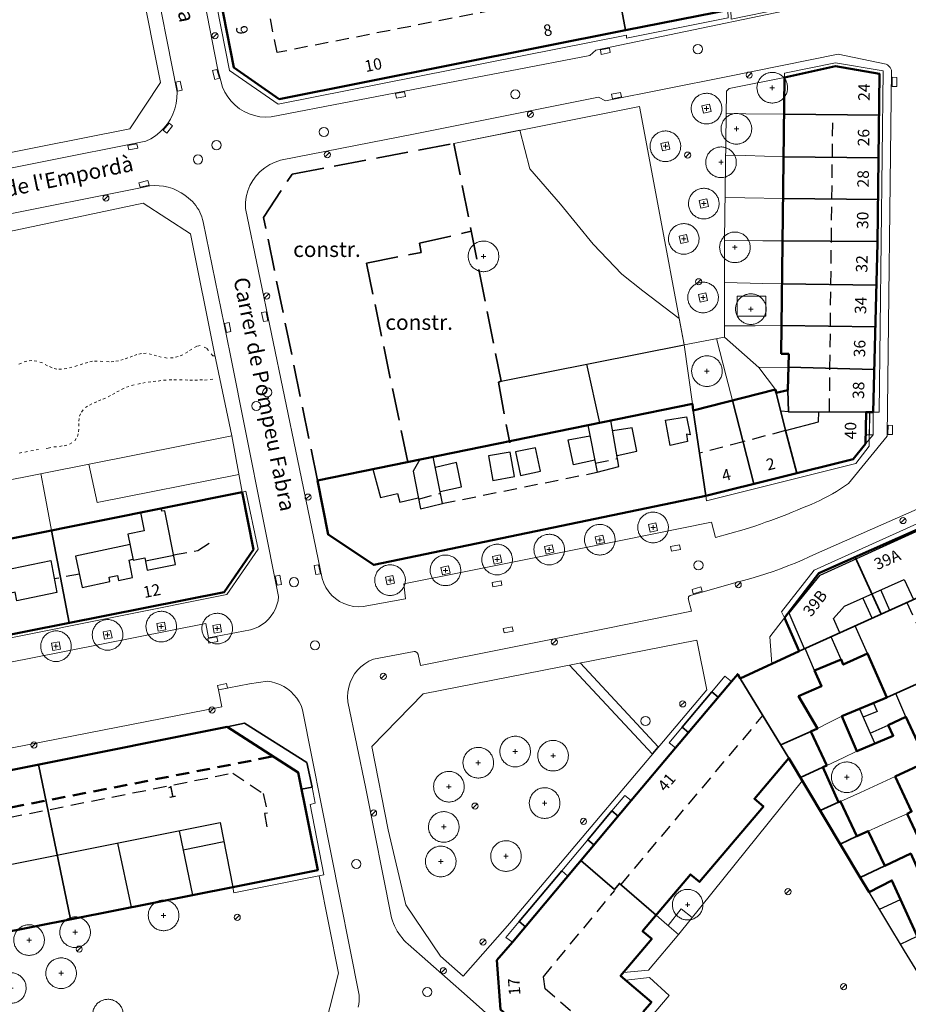
# Model space of a CAD drawing. Units: metres. Extents: x 455984 to 464650, y 4613467 to 4620279.
# Drawn here: x 457214 to 457330, y 4614864 to 4614992 of the extents above; entities that cross this region are included whole.
import ezdxf
from ezdxf.enums import TextEntityAlignment as Align

# ---------------------------------------------------------------- set-up
doc = ezdxf.new("R2010")
doc.units = ezdxf.units.M
doc.header["$MEASUREMENT"] = 0
for name, pattern in [('CT1M_LT1', [1.35, 0.35, -1]), ('CT1M_LT2', [2.75, 1.75, -1]), ('CT1M_LT3', [5.6, 4.2, -1.4])]:
    doc.linetypes.add(name, pattern=pattern)
for name, color, linetype, lineweight in [('C_LIMIT_ESPLANADA_TERRA', 8, 'Continuous', 15), ('C_VORERA', 8, 'Continuous', 15), ('H_EMBORNAL_REIXA_CLAVEGUERAM', 8, 'Continuous', 15), ('H_REIXA_DESGUAS_C', 8, 'Continuous', 15), ('P_CARENER', 8, 'Continuous', 15), ('P_COBERT', 8, 'Continuous', 15), ('P_COS_SORTINT_TRIBUNA', 8, 'Continuous', 15), ('P_EDIFICI_EN_CONSTRUCCIÓ', 8, 'Continuous', 15), ('P_ESCALES', 8, 'Continuous', 15), ('P_FAÇANA', 8, 'Continuous', 15), ('P_FAÇANA_C', 8, 'Continuous', 15), ('P_FAÇANA_COBERTA', 8, 'Continuous', 15), ('P_FILAT', 8, 'Continuous', 15), ('P_LINIA_VOLUMETRICA', 8, 'Continuous', 15), ('P_MITGERA', 8, 'Continuous', 15), ('P_MUR', 8, 'Continuous', 15), ('P_TAPIA', 8, 'Continuous', 15), ('P_VOLADIU', 8, 'Continuous', 15), ('S_FANAL', 8, 'Continuous', 15), ('S_REGISTRE_CLAVEGUERAM', 8, 'Continuous', 15), ('S_REGISTRE_CLAVEGUERAM_C', 8, 'Continuous', 15), ('T_CARRER', 8, 'Continuous', 15), ('T_EDIFICI_EN_CONSTRUCCIO', 8, 'Continuous', 15), ('T_NUMERO_POLICIA', 8, 'Continuous', 15), ('V_ARBRE_AILLAT', 8, 'Continuous', 15), ('V_ESCOCELL_QUADRAT', 8, 'Continuous', 15), ('V_JARDI', 8, 'Continuous', 15), ('V_PARTERRE_GESPA_C', 8, 'Continuous', 15)]:
    doc.layers.add(name, color=color, linetype=linetype, lineweight=lineweight)
doc.styles.add('A3$0$caràtula 02', font='FtraLt__.ttf', dxfattribs={"height": 1.3})
doc.styles.add('Style-simplex', font='simplex.shx')
doc.linetypes.add('FILAT', pattern='A,10,["",Style-simplex,S=0,R=0,X=0,Y=0],0', length=10)
doc.linetypes.add('TAPIA', pattern='A,6,["",Style-simplex,S=0,R=0,X=0,Y=0],0', length=6)

# ---------------------------------------------------------------- blocks, each defined once
blk = doc.blocks.new('REGCLC')
at = {"layer": 'S_REGISTRE_CLAVEGUERAM', "linetype": 'Continuous', "lineweight": 15}
blk.add_circle((0, 0), 0.6, dxfattribs=at)
blk = doc.blocks.new('FANAL')
at = {"layer": 'S_FANAL', "linetype": 'Continuous', "lineweight": 15}
blk.add_line((0.28, 0.28), (-0.28, -0.28), dxfattribs=at)
blk.add_circle((0, 0), 0.4, dxfattribs=at)
blk = doc.blocks.new('EMBORN')
at = {"layer": 'H_EMBORNAL_REIXA_CLAVEGUERAM', "linetype": 'Continuous', "lineweight": 15, "flags": 128}
blk.add_lwpolyline([(0, 0), (1.2, 0), (1.2, 0.6), (0, 0.6), (0, 0)], close=True, dxfattribs=at)
blk = doc.blocks.new('ESCOSE')
at = {"layer": 'V_ESCOCELL_QUADRAT', "linetype": 'Continuous', "lineweight": 15, "flags": 128}
blk.add_lwpolyline([(-0.5, -0.5), (0.5, -0.5), (0.5, 0.5), (-0.5, 0.5), (-0.5, -0.5)], close=True, dxfattribs=at)
blk = doc.blocks.new('REGCLC_1')
at = {"layer": 'S_REGISTRE_CLAVEGUERAM_C', "linetype": 'Continuous', "lineweight": 15}
blk.add_circle((0, 0), 0.6, dxfattribs=at)
blk = doc.blocks.new('ARBRE2')
at = {"layer": 'V_ARBRE_AILLAT', "linetype": 'Continuous', "lineweight": 15}
for p, q in [((0, 0), (-0.3, 0)), ((0, 0), (0, 0.3)), ((0, -0.3), (0, 0)), ((0, 0), (0.3, 0))]:
    blk.add_line(p, q, dxfattribs=at)
at = {"layer": 'V_ARBRE_AILLAT', "linetype": 'Continuous', "lineweight": 15, "flags": 128}
blk.add_lwpolyline([(2, 0), (2, 0.13), (1.98, 0.25), (1.96, 0.38), (1.94, 0.5), (1.9, 0.62), (1.86, 0.74), (1.81, 0.86), (1.75, 0.97), (1.68, 1.08), (1.61, 1.18), (1.54, 1.28), (1.45, 1.38), (1.36, 1.46), (1.27, 1.55), (1.17, 1.62), (1.06, 1.7), (0.95, 1.76), (0.84, 1.82), (0.72, 1.86), (0.6, 1.91), (0.48, 1.94), (0.36, 1.97), (0.23, 1.99), (0.11, 2), (-0.02, 2), (-0.15, 1.99), (-0.27, 1.98), (-0.4, 1.96), (-0.52, 1.93), (-0.64, 1.89), (-0.76, 1.85), (-0.88, 1.8), (-0.99, 1.74), (-1.09, 1.67), (-1.2, 1.6), (-1.3, 1.52), (-1.39, 1.44), (-1.48, 1.35), (-1.56, 1.25), (-1.64, 1.15), (-1.71, 1.04), (-1.77, 0.93), (-1.82, 0.82), (-1.87, 0.7), (-1.91, 0.58), (-1.95, 0.46), (-1.97, 0.34), (-1.99, 0.21), (-2, 0.08), (-2, -0.04), (-1.99, -0.17), (-1.98, -0.29), (-1.95, -0.42), (-1.92, -0.54), (-1.89, -0.66), (-1.84, -0.78), (-1.79, -0.89), (-1.73, -1.01), (-1.66, -1.11), (-1.59, -1.22), (-1.51, -1.31), (-1.42, -1.41), (-1.33, -1.49), (-1.23, -1.57), (-1.13, -1.65), (-1.02, -1.72), (-0.91, -1.78), (-0.8, -1.83), (-0.68, -1.88), (-0.56, -1.92), (-0.44, -1.95), (-0.32, -1.98), (-0.19, -1.99), (-0.06, -2), (0.06, -2), (0.19, -1.99), (0.31, -1.98), (0.44, -1.95), (0.56, -1.92), (0.68, -1.88), (0.8, -1.83), (0.91, -1.78), (1.02, -1.72), (1.13, -1.65), (1.23, -1.58), (1.33, -1.49), (1.42, -1.41), (1.51, -1.32), (1.59, -1.22), (1.66, -1.11), (1.73, -1.01), (1.79, -0.9), (1.84, -0.78), (1.89, -0.66), (1.93, -0.54), (1.96, -0.42), (1.98, -0.3), (1.99, -0.17), (2, -0.04), (2, 0)], dxfattribs=at)

msp = doc.modelspace()

# ---------------------------------------------------------------- linework, layer by layer
at = {"layer": 'C_LIMIT_ESPLANADA_TERRA', "linetype": 'CT1M_LT1', "lineweight": 15}
for points in [[(457239.52, 4614948.53), (457239.27, 4614948.54), (457238.69, 4614949.23), (457238.43, 4614949.55), (457237.6, 4614949.88), (457237.16, 4614949.79), (457236.5, 4614949.41), (457235.99, 4614949.06), (457235.32, 4614948.67), (457234.72, 4614948.43), (457234.08, 4614948.26), (457233.28, 4614948.24), (457232.52, 4614948.35), (457231.91, 4614948.52), (457231.26, 4614948.72), (457230.55, 4614948.86), (457229.92, 4614948.83), (457229.33, 4614948.7), (457228.76, 4614948.5), (457228.15, 4614948.26), (457227.56, 4614948.05), (457226.94, 4614947.88), (457226.31, 4614947.78), (457225.69, 4614947.75), (457224.9, 4614947.79), (457224.16, 4614947.84), (457223.53, 4614947.82), (457222.93, 4614947.66), (457222.25, 4614947.47), (457221.56, 4614947.25), (457220.85, 4614947.03), (457220.16, 4614946.89), (457219.47, 4614946.8), (457218.85, 4614946.8), (457218.24, 4614946.96), (457217.67, 4614947.24), (457217, 4614947.61), (457216.25, 4614947.83), (457215.6, 4614947.91), (457214.94, 4614947.85), (457214.24, 4614947.58), (457213.53, 4614947.28)], [(457230.8, 4614945.09), (457231.47, 4614945.16), (457232.11, 4614945.24), (457232.8, 4614945.33), (457233.57, 4614945.4), (457234.17, 4614945.38), (457234.92, 4614945.38), (457235.64, 4614945.38), (457236.27, 4614945.34), (457236.9, 4614945.35), (457237.54, 4614945.38), (457238.16, 4614945.37), (457238.91, 4614945.43), (457240.15, 4614945.57)], [(457213.94, 4614935.82), (457214.68, 4614935.96), (457215.49, 4614936.13), (457216.15, 4614936.23), (457217.74, 4614936.47), (457218.48, 4614936.63), (457219.22, 4614936.7), (457219.83, 4614936.79), (457220.54, 4614936.98), (457221.22, 4614937.42), (457221.59, 4614937.98), (457221.72, 4614938.61), (457221.74, 4614939.32), (457221.73, 4614940), (457221.84, 4614940.63), (457222.09, 4614941.19), (457222.6, 4614941.77), (457223.12, 4614942.1), (457223.76, 4614942.4), (457224.31, 4614942.64), (457224.89, 4614942.88), (457225.57, 4614943.17), (457226.15, 4614943.49), (457226.69, 4614943.81), (457227.33, 4614944.15), (457227.97, 4614944.42), (457228.62, 4614944.65), (457229.44, 4614944.84), (457230.09, 4614944.97), (457230.8, 4614945.09)]]:
    msp.add_lwpolyline(points, dxfattribs=at)
at = {"layer": 'C_VORERA', "linetype": 'Continuous', "lineweight": 15, "flags": 128}
for points in [[(457229.29, 4615000), (457229.8, 4614997.39), (457232.44, 4614984.23), (457228.39, 4614978.19), (457216.55, 4614975.83), (457193.03, 4614971.13), (457167.22, 4614966.03), (457161.21, 4614969.67), (457160.75, 4614971.33), (457157.91, 4614981.72), (457153.13, 4614998.07), (457152.78, 4614999.5), (457152.66, 4615000)], [(457231.26, 4615000), (457234.58, 4614982.95), (457234.57, 4614982.21), (457234.47, 4614981.49), (457234.3, 4614980.78), (457234.05, 4614980.09), (457233.72, 4614979.43), (457233.33, 4614978.82), (457232.87, 4614978.25), (457232.35, 4614977.73), (457231.77, 4614977.28), (457231.15, 4614976.89), (457230.49, 4614976.57), (457216.94, 4614973.87), (457193.42, 4614969.17)], [(457327.35, 4615000), (457324.47, 4614995.82), (457289.31, 4614988.46), (457288.52, 4614987.76), (457246.87, 4614979.74), (457246.14, 4614979.71), (457245.42, 4614979.76), (457244.7, 4614979.9), (457244.01, 4614980.13), (457243.35, 4614980.43), (457242.74, 4614980.81), (457242.17, 4614981.26), (457241.65, 4614981.78), (457241.21, 4614982.35), (457240.83, 4614982.97), (457240.53, 4614983.64), (457239.85, 4614986.12), (457237.18, 4615000)], [(457258.9, 4614915.77), (457258.26, 4614915.75), (457257.62, 4614915.8), (457257, 4614915.94), (457256.39, 4614916.16), (457255.82, 4614916.45), (457255.29, 4614916.81), (457254.82, 4614917.24), (457254.4, 4614917.72), (457254.04, 4614918.26), (457253.76, 4614918.83), (457253.55, 4614919.44), (457250.32, 4614935.04), (457243.52, 4614967.78), (457243.52, 4614968.55), (457243.62, 4614969.31), (457243.81, 4614970.06), (457244.1, 4614970.77), (457244.47, 4614971.44), (457244.92, 4614972.06), (457245.45, 4614972.62), (457246.04, 4614973.1), (457246.69, 4614973.51), (457247.39, 4614973.84), (457248.12, 4614974.07), (457265.69, 4614977.54), (457289.64, 4614982.32), (457290.57, 4614981.82), (457306.35, 4614984.96), (457320.97, 4614987.94), (457327.27, 4614986.64), (457327.35, 4614986.58), (457327.43, 4614986.53), (457327.5, 4614986.47), (457327.57, 4614986.4), (457327.64, 4614986.33), (457327.7, 4614986.26), (457327.76, 4614986.19), (457327.82, 4614986.11), (457327.87, 4614986.03), (457327.92, 4614985.94), (457327.96, 4614985.86), (457327.38, 4614938.04), (457322.31, 4614931.84), (457321.8, 4614931.49), (457321.28, 4614931.15), (457320.76, 4614930.82), (457320.22, 4614930.51), (457319.68, 4614930.21), (457319.14, 4614929.92), (457318.59, 4614929.64), (457318.03, 4614929.37), (457317.46, 4614929.12), (457316.9, 4614928.88), (457316.32, 4614928.66), (457315.64, 4614928.37), (457314.95, 4614928.1), (457314.27, 4614927.82), (457313.58, 4614927.56), (457312.89, 4614927.3), (457312.2, 4614927.04), (457311.5, 4614926.79), (457310.81, 4614926.54), (457310.11, 4614926.3), (457309.41, 4614926.07)], [(457270.76, 4614976.28), (457295.01, 4614981.11), (457297.16, 4614969.74), (457300.87, 4614949.97)], [(457210.98, 4614966.71), (457229.82, 4614970.46), (457230.41, 4614970.61), (457231.01, 4614970.72), (457231.62, 4614970.76), (457232.23, 4614970.75), (457232.83, 4614970.68), (457233.43, 4614970.55), (457234.01, 4614970.37), (457234.57, 4614970.13), (457235.11, 4614969.84), (457235.61, 4614969.5), (457236.09, 4614969.12), (457236.35, 4614968.9), (457236.59, 4614968.67), (457236.82, 4614968.42), (457237.03, 4614968.16), (457237.23, 4614967.88), (457237.41, 4614967.6), (457237.56, 4614967.3), (457237.7, 4614966.99), (457237.82, 4614966.67), (457237.92, 4614966.35), (457238, 4614966.02), (457241.51, 4614948.77), (457247.86, 4614917.08), (457247.78, 4614916.54), (457247.64, 4614916.01), (457247.45, 4614915.49), (457247.2, 4614915), (457246.89, 4614914.55), (457246.54, 4614914.13), (457246.14, 4614913.75), (457245.7, 4614913.42), (457245.22, 4614913.15)], [(457301.44, 4614917.04), (457301.48, 4614917.09), (457301.52, 4614917.14), (457301.58, 4614917.18), (457301.64, 4614917.21), (457301.7, 4614917.24), (457307.62, 4614918.92), (457308.6, 4614919.17), (457309.58, 4614919.45), (457310.56, 4614919.74), (457311.53, 4614920.05), (457312.49, 4614920.37), (457313.45, 4614920.72), (457314.4, 4614921.08), (457315.34, 4614921.46), (457316.28, 4614921.85), (457317.21, 4614922.27), (457318.13, 4614922.7), (457331.32, 4614928.51), (457332.88, 4614927.27), (457352.74, 4614883.79), (457361.44, 4614864.64), (457367.15, 4614851.64)], [(457309.41, 4614926.07), (457308.71, 4614925.84), (457304.93, 4614924.82), (457304.44, 4614926.81), (457292.57, 4614924.41), (457272.77, 4614920.46), (457264.24, 4614918.73), (457264.45, 4614916.77), (457258.9, 4614915.77)], [(457298.09, 4614842.06), (457272.49, 4614864.88), (457264.77, 4614871.68), (457264.5, 4614871.93), (457264.24, 4614872.2), (457264, 4614872.49), (457263.77, 4614872.78), (457263.56, 4614873.09), (457263.36, 4614873.4), (457263.17, 4614873.73), (457263, 4614874.06), (457262.85, 4614874.4), (457262.72, 4614874.75), (457262.6, 4614875.11), (457259.25, 4614892.01), (457256.92, 4614903.34), (457256.87, 4614903.97), (457256.9, 4614904.61), (457257.01, 4614905.23), (457257.19, 4614905.84), (457257.45, 4614906.42), (457257.77, 4614906.97), (457258.16, 4614907.47), (457258.61, 4614907.92), (457259.12, 4614908.31), (457259.66, 4614908.64), (457260.24, 4614908.89), (457265.59, 4614909.91), (457265.65, 4614909.9), (457265.7, 4614909.89), (457265.76, 4614909.87), (457265.82, 4614909.84), (457265.87, 4614909.81), (457265.92, 4614909.77), (457265.96, 4614909.73), (457266, 4614909.69), (457266.04, 4614909.64), (457266.07, 4614909.58), (457266.09, 4614909.53), (457266.39, 4614908.09), (457290.65, 4614912.92), (457301.82, 4614915.16), (457301.44, 4614916.64), (457301.42, 4614916.7), (457301.4, 4614916.77), (457301.39, 4614916.84), (457301.4, 4614916.91), (457301.41, 4614916.97), (457301.44, 4614917.04)], [(457245.22, 4614913.15), (457244.72, 4614912.92), (457244.2, 4614912.76), (457238.7, 4614911.71), (457238.34, 4614913.57), (457215.47, 4614909.03), (457190.79, 4614904.21)], [(457271.97, 4614867.48), (457269.01, 4614870.1), (457264.49, 4614876.82), (457262.15, 4614886.6), (457260.02, 4614897.49), (457266.75, 4614904.39), (457302.5, 4614911.4), (457303.8, 4614904.89), (457278.06, 4614874.42), (457271.97, 4614867.48)], [(457240.42, 4614902.69), (457240, 4614904.88), (457244.05, 4614905.69)], [(457244.05, 4614905.69), (457246.38, 4614906.02), (457246.94, 4614905.94), (457247.5, 4614905.79), (457248.03, 4614905.59), (457248.54, 4614905.34), (457249.02, 4614905.03), (457249.46, 4614904.67), (457249.86, 4614904.27), (457250.22, 4614903.82), (457250.53, 4614903.35), (457250.79, 4614902.84), (457250.99, 4614902.31), (457258.4, 4614865), (457258.39, 4614864.61), (457258.36, 4614864.22), (457258.32, 4614863.84), (457258.24, 4614863.46)], [(457179.26, 4614889.04), (457179.35, 4614889.65), (457179.51, 4614890.25), (457179.74, 4614890.82), (457180.04, 4614891.36), (457180.4, 4614891.86), (457180.82, 4614892.32), (457181.29, 4614892.71), (457181.81, 4614893.05), (457182.36, 4614893.33), (457182.94, 4614893.54), (457193.02, 4614895.46), (457193.39, 4614893.5), (457240.42, 4614902.69)], [(457253.16, 4614880.6), (457255.7, 4614867.9), (457253.43, 4614858.93), (457247.84, 4614851.69), (457234.73, 4614835.18), (457214.14, 4614809.04), (457204.99, 4614810.8), (457198.86, 4614830.59), (457187.52, 4614866.27), (457187.31, 4614866.87), (457187.13, 4614867.43), (457186.98, 4614867.92), (457188.48, 4614868.32)]]:
    msp.add_lwpolyline(points, dxfattribs=at)
at = {"layer": 'H_REIXA_DESGUAS_C', "linetype": 'Continuous', "lineweight": 15, "flags": 128}
msp.add_lwpolyline([(457296.7, 4614896.59), (457297.39, 4614897.37)], dxfattribs=at)
at = {"layer": 'P_CARENER', "linetype": 'CT1M_LT2', "lineweight": 25}
for points in [[(457292.11, 4614996.87), (457247.65, 4614988.13), (457245.29, 4615000)], [(457320.22, 4614974.46), (457320.28, 4614980.03)], [(457320.16, 4614969.02), (457320.22, 4614974.46)], [(457320.1, 4614963.49), (457320.16, 4614969.02)], [(457320.03, 4614957.84), (457320.1, 4614963.49)], [(457319.97, 4614952.39), (457320.03, 4614957.84)], [(457319.91, 4614946.9), (457319.97, 4614952.39)], [(457319.85, 4614941.2), (457319.91, 4614946.9)], [(457314.1, 4614938.76), (457308.57, 4614937.31)], [(457308.57, 4614937.31), (457302.86, 4614935.81)], [(457289.24, 4614934.5), (457292.15, 4614935.1)], [(457269.2, 4614929.23), (457289.48, 4614933.32)], [(457266.14, 4614929.82), (457269.02, 4614930.58)], [(457234.12, 4614922.52), (457237.3, 4614923.11), (457239.44, 4614924.5)], [(457221.82, 4614920.01), (457218.54, 4614919.4)], [(457329.97, 4614916.3), (457334.24, 4614907.02), (457336.2, 4614902.24)], [(457292.58, 4614879.45), (457311.15, 4614901.53)], [(457325.15, 4614899.23), (457325.78, 4614897.88)], [(457192.54, 4614876.05), (457192.12, 4614877.65), (457191.74, 4614877.62), (457191.05, 4614880.13), (457193.71, 4614884.47), (457241.86, 4614894.03), (457245.85, 4614891.34), (457246.41, 4614888.78), (457245.99, 4614888.74), (457246.53, 4614886.06)], [(457312.32, 4614839.75), (457292.24, 4614857.55), (457282.71, 4614865.83), (457282.46, 4614867.43), (457291.8, 4614878.7)]]:
    msp.add_lwpolyline(points, dxfattribs=at)
at = {"layer": 'P_COBERT', "linetype": 'Continuous', "lineweight": 15, "flags": 128}
msp.add_lwpolyline([(457298.75, 4614874.13), (457300.48, 4614876.29), (457301.88, 4614875.15)], dxfattribs=at)
at = {"layer": 'P_COS_SORTINT_TRIBUNA', "linetype": 'Continuous', "lineweight": 35, "flags": 128}
for points in [[(457300.6, 4614900.03), (457304.49, 4614904.66)], [(457304.49, 4614904.66), (457305.31, 4614903.96)], [(457241.11, 4614900.08), (457243.38, 4614900.53), (457251.56, 4614895.4), (457252.22, 4614892.2)], [(457300.6, 4614900.03), (457301.42, 4614899.35)], [(457252.22, 4614892.2), (457250.86, 4614891.92)], [(457288.26, 4614885.32), (457291.41, 4614889.08)], [(457291.41, 4614889.08), (457292.22, 4614888.4)], [(457288.26, 4614885.32), (457289.07, 4614884.64)], [(457279.29, 4614874.62), (457284.86, 4614881.26)], [(457284.86, 4614881.26), (457285.67, 4614880.58)], [(457279.29, 4614874.62), (457280.1, 4614873.94)]]:
    msp.add_lwpolyline(points, dxfattribs=at)
at = {"layer": 'P_EDIFICI_EN_CONSTRUCCIÓ', "linetype": 'CT1M_LT3', "lineweight": 35}
for points in [[(457252.94, 4614932.24), (457245.89, 4614966.61), (457249.63, 4614972.26), (457270.76, 4614976.28), (457276.92, 4614945.22), (457276.57, 4614945.08)], [(457264.73, 4614934.65), (457259.33, 4614960.65), (457266.5, 4614962.03), (457266.28, 4614963.24), (457273.04, 4614964.79)], [(457276.57, 4614945.08), (457278.05, 4614937.18)]]:
    msp.add_lwpolyline(points, dxfattribs=at)
at = {"layer": 'P_ESCALES', "linetype": 'Continuous', "lineweight": 15, "flags": 128}
for points in [[(457325.09, 4614938.23), (457325.12, 4614941.18)], [(457325.54, 4614938.23), (457325.57, 4614941.18)]]:
    msp.add_lwpolyline(points, dxfattribs=at)
at = {"layer": 'P_FAÇANA', "linetype": 'Continuous', "lineweight": 50, "flags": 128}
for points in [[(457239.29, 4615000), (457241.99, 4614986.17), (457247.93, 4614982.06), (457293.18, 4614991.05), (457319.17, 4614996.19), (457323.54, 4614997.03), (457325.54, 4615000)], [(457313.97, 4614984.88), (457320.63, 4614986.35), (457326.39, 4614985.36), (457326.14, 4614963.24), (457325.57, 4614941.18)], [(457313.54, 4614948.78), (457313.97, 4614984.88)], [(457314.54, 4614948.78), (457313.54, 4614948.78)], [(457314.42, 4614944.03), (457314.54, 4614948.78)], [(457302.04, 4614941.39), (457312.81, 4614944.14)], [(457312.81, 4614944.14), (457312.89, 4614943.7)], [(457312.89, 4614943.7), (457314.42, 4614944.03)], [(457303.67, 4614930.23), (457260.28, 4614921.21), (457254.34, 4614925.19), (457252.94, 4614932.24), (457301.93, 4614942.24), (457302.04, 4614941.39)], [(457303.67, 4614930.23), (457322.92, 4614935.03), (457324.57, 4614937.05), (457324.62, 4614941.19), (457325.08, 4614941.18)], [(457325.57, 4614941.18), (457325.08, 4614941.18)], [(457243.09, 4614930.74), (457244.58, 4614923.24), (457240.74, 4614917.67), (457184.04, 4614906.43), (457177.83, 4614910.28), (457175.84, 4614917.21)], [(457175.84, 4614917.21), (457243.09, 4614930.74)], [(457354.09, 4614877.73), (457346, 4614896.01), (457339.83, 4614909.53), (457332.2, 4614926.22), (457318.47, 4614920.15), (457313.95, 4614914.3)], [(457307.04, 4614906.01), (457307.86, 4614906.95), (457308.18, 4614906.38), (457315.88, 4614909.94), (457313.95, 4614914.3)], [(457332.07, 4614884.27), (457330, 4614888.72), (457330.58, 4614888.99), (457328.44, 4614893.59), (457332.56, 4614895.5), (457329.83, 4614901.37), (457327.52, 4614900.3), (457328.18, 4614898.9), (457323.43, 4614896.89), (457321.48, 4614901.47), (457327.35, 4614903.92), (457324.83, 4614909.65), (457321.64, 4614908.21), (457321.38, 4614908.86), (457317.89, 4614907.43), (457318.81, 4614905.39), (457315.8, 4614904.06), (457318.29, 4614899.86), (457317.39, 4614899.48), (457319.49, 4614895.02), (457318.96, 4614894.8), (457321.01, 4614890.24), (457321.3, 4614890.33), (457323.44, 4614885.78), (457324.88, 4614886.45), (457327.08, 4614881.91)], [(457299.71, 4614897.32), (457307.04, 4614906.01)], [(457191.75, 4614890.18), (457241.11, 4614900.08)], [(457293.93, 4614890.43), (457299.71, 4614897.32)], [(457323.84, 4614880.41), (457314.54, 4614895.99), (457310.04, 4614890.67), (457311.21, 4614889.65), (457302.88, 4614879.81), (457301.7, 4614880.8), (457295.41, 4614873.37), (457296.61, 4614872.36), (457292.54, 4614867.55), (457296.58, 4614864.12), (457295.5, 4614862.84), (457300.21, 4614858.86), (457301.12, 4614859.94), (457313.59, 4614849.05), (457312.5, 4614847.9), (457316.46, 4614844.45), (457317.36, 4614845.67), (457321.06, 4614842.5), (457327.42, 4614845.52), (457328.03, 4614844.14), (457331.64, 4614845.77)], [(457278.42, 4614871.94), (457293.93, 4614890.43)], [(457334.69, 4614880.52), (457332.37, 4614879.35), (457330.47, 4614883.52), (457327.08, 4614881.91)], [(457323.84, 4614880.41), (457325.05, 4614878.48), (457328, 4614880.01), (457331.37, 4614872.62), (457334.86, 4614874.2), (457333.51, 4614877.07), (457335.81, 4614878.13)], [(457241.85, 4614879.14), (457200.3, 4614870.89)], [(457279.08, 4614861.2), (457276.85, 4614863.16), (457276.38, 4614869.58), (457278.42, 4614871.94)]]:
    msp.add_lwpolyline(points, dxfattribs=at)
at = {"layer": 'P_FAÇANA_C', "linetype": 'Continuous', "lineweight": 50, "flags": 128}
msp.add_lwpolyline([(457241.11, 4614900.08), (457250.43, 4614894.11), (457252.96, 4614881.36), (457241.85, 4614879.14)], dxfattribs=at)
at = {"layer": 'P_FAÇANA_COBERTA', "linetype": 'CT1M_LT2', "lineweight": 50}
msp.add_lwpolyline([(457188.56, 4614884.81), (457247.15, 4614896.21)], dxfattribs=at)
at = {"layer": 'P_FILAT', "linetype": 'FILAT', "lineweight": 15}
for points in [[(457300.87, 4614949.97), (457300.22, 4614953.42), (457295.46, 4614957.03), (457292.71, 4614959.19), (457288.97, 4614963.11), (457284.71, 4614968.35), (457280.68, 4614972.97), (457279.4, 4614978), (457270.76, 4614976.28)], [(457173.91, 4614924.64), (457170.86, 4614935.92), (457167.1, 4614949.17), (457170.86, 4614956.29), (457190.35, 4614960.26), (457213.51, 4614964.94), (457230.17, 4614968.48), (457236.34, 4614964.45), (457239.46, 4614948.82), (457241.73, 4614938.1)]]:
    msp.add_lwpolyline(points, dxfattribs=at)
at = {"layer": 'P_LINIA_VOLUMETRICA', "linetype": 'Continuous', "lineweight": 25, "flags": 128}
for points in [[(457288.25, 4614939.45), (457289.48, 4614933.32), (457292.33, 4614934.08), (457291.29, 4614940.07)], [(457299.04, 4614936.83), (457298.41, 4614940.12), (457301.14, 4614940.57), (457301.65, 4614938.22), (457301.14, 4614938.29), (457301.27, 4614937.36), (457299.04, 4614936.83)], [(457314.47, 4614941.22), (457313.48, 4614941.31)], [(457314.1, 4614938.76), (457318.43, 4614939.9), (457318.44, 4614941.21)], [(457292.08, 4614935.52), (457294.66, 4614936.06), (457294.06, 4614939.14), (457291.52, 4614938.72)], [(457289.17, 4614934.89), (457286.4, 4614934.31), (457285.69, 4614937.54), (457288.52, 4614938.1)], [(457279.48, 4614932.89), (457282.09, 4614933.45), (457281.44, 4614936.52), (457278.82, 4614935.97), (457279.48, 4614932.89)], [(457266.3, 4614934.97), (457265.46, 4614933.45), (457266.38, 4614928.56), (457269.28, 4614929.25), (457268.06, 4614935.33)], [(457278.68, 4614932.75), (457278.1, 4614935.96), (457275.29, 4614935.45), (457275.87, 4614932.24), (457278.68, 4614932.75)], [(457260.18, 4614933.72), (457261.19, 4614930.02), (457263.41, 4614930.55), (457263.7, 4614929.4), (457266.11, 4614929.99)], [(457268.97, 4614930.81), (457271.75, 4614931.43), (457271.09, 4614934.59), (457268.34, 4614933.93)], [(457229.81, 4614928.07), (457230.28, 4614925.66), (457228.17, 4614925.25), (457228.84, 4614921.85), (457230.35, 4614922.14), (457230.66, 4614920.54), (457234.37, 4614921.27), (457232.99, 4614928.3), (457232.61, 4614928.22), (457232.51, 4614928.61)], [(457316.56, 4614910.25), (457314.58, 4614914.92), (457318.64, 4614919.89), (457332.15, 4614926), (457335.46, 4614918.77)], [(457228.44, 4614923.88), (457221.32, 4614922.34), (457222.2, 4614918.28), (457225.81, 4614919.06), (457225.69, 4614919.61), (457226.8, 4614919.85), (457226.94, 4614919.19), (457228.74, 4614919.58), (457228.32, 4614921.86), (457228.82, 4614921.96)], [(457234.14, 4614922.43), (457230.44, 4614921.69)], [(457209.21, 4614919.98), (457218.08, 4614921.81), (457218.88, 4614917.61), (457213.64, 4614916.52), (457213.42, 4614917.66), (457210.58, 4614917.02), (457210.32, 4614918.69), (457209.55, 4614918.48)], [(457321.18, 4614912.33), (457320.38, 4614914.2), (457321.79, 4614915.84), (457329.61, 4614919.3), (457330.82, 4614916.68)], [(457327.72, 4614915.28), (457326.56, 4614917.95)], [(457325.42, 4614914.25), (457324.2, 4614916.91)], [(457324.83, 4614909.65), (457323.2, 4614913.24)], [(457321.38, 4614908.86), (457320.08, 4614911.84)], [(457317.89, 4614907.43), (457316.65, 4614910.29)], [(457329.83, 4614901.37), (457328.52, 4614904.44)], [(457325.59, 4614903.18), (457326.08, 4614902.05), (457324.26, 4614901.32)], [(457323.78, 4614902.43), (457325.15, 4614899.23), (457327.52, 4614900.3)], [(457200.3, 4614870.89), (457198.12, 4614879.17), (457240.22, 4614887.56), (457241.85, 4614879.14)], [(457234.87, 4614886.49), (457236.62, 4614878.1)], [(457226.79, 4614884.88), (457228.58, 4614876.51)], [(457235.39, 4614884.02), (457240.7, 4614885.09)]]:
    msp.add_lwpolyline(points, dxfattribs=at)
at = {"layer": 'P_MITGERA', "linetype": 'Continuous', "lineweight": 35, "flags": 128}
for points in [[(457291.53, 4615000), (457293.18, 4614991.05)], [(457313.91, 4614980.11), (457326.33, 4614979.96)], [(457313.85, 4614974.54), (457326.27, 4614974.39)], [(457313.78, 4614969.1), (457326.2, 4614968.95)], [(457326.14, 4614963.45), (457313.72, 4614963.54)], [(457313.65, 4614957.92), (457326, 4614957.77)], [(457313.58, 4614952.47), (457325.86, 4614952.32)], [(457314.5, 4614947.04), (457325.71, 4614946.74)], [(457325.08, 4614941.18), (457314.47, 4614941.22), (457314.42, 4614944.03)], [(457307.19, 4614942.7), (457309.97, 4614931.8)], [(457312.89, 4614943.7), (457314.1, 4614938.76)], [(457303.67, 4614930.23), (457302.04, 4614941.39)], [(457314.1, 4614938.76), (457315.56, 4614933.2)], [(457218.17, 4614925.73), (457220.48, 4614913.65)], [(457326.6, 4614914.78), (457323.19, 4614922.24)], [(457315.88, 4614909.94), (457335.58, 4614918.83)], [(457339.83, 4614909.53), (457327.35, 4614903.92)], [(457308.18, 4614906.38), (457314.54, 4614895.99)], [(457317.39, 4614899.48), (457313.49, 4614897.71)], [(457220.64, 4614874.93), (457216.46, 4614895.13)], [(457318.96, 4614894.8), (457316.06, 4614893.45)], [(457318.62, 4614889.16), (457321.01, 4614890.24)], [(457323.44, 4614885.78), (457321.25, 4614884.75)], [(457297.19, 4614875.48), (457292.39, 4614879.62), (457291.74, 4614878.81), (457287.37, 4614882.61)], [(457323.84, 4614880.41), (457327.08, 4614881.91)]]:
    msp.add_lwpolyline(points, dxfattribs=at)
at = {"layer": 'P_MUR', "linetype": 'Continuous', "lineweight": 25, "flags": 128}
for points in [[(457276.92, 4614945.22), (457300.87, 4614949.97)], [(457288.1, 4614947.44), (457289.78, 4614939.76)], [(457324.58, 4614938.24), (457325.54, 4614938.23)], [(457331.72, 4614867.43), (457329.63, 4614870.83), (457325.05, 4614878.48)], [(457326.37, 4614876.26), (457329.14, 4614877.51)], [(457329.11, 4614871.7), (457331.32, 4614872.74)]]:
    msp.add_lwpolyline(points, dxfattribs=at)
at = {"layer": 'P_TAPIA', "linetype": 'TAPIA', "lineweight": 15}
for points in [[(457301.93, 4614942.24), (457300.87, 4614949.97), (457306.12, 4614950.98), (457306.13, 4614963.62), (457306.39, 4614983.11), (457306.72, 4614983.46), (457313.97, 4614984.88)], [(457313.91, 4614980.11), (457308.92, 4614980.15), (457306.35, 4614980.17)], [(457313.85, 4614974.54), (457308.85, 4614974.68), (457306.28, 4614974.75)], [(457313.78, 4614969.1), (457308.78, 4614969.17), (457306.2, 4614969.21)], [(457306.13, 4614963.62), (457311.13, 4614963.57), (457313.72, 4614963.54)], [(457306.13, 4614958.1), (457311.12, 4614957.98), (457313.65, 4614957.92)], [(457306.12, 4614952.45), (457310.12, 4614952.46), (457313.58, 4614952.47)], [(457305.07, 4614950.78), (457306.36, 4614945.87), (457307.19, 4614942.7)], [(457306.12, 4614950.98), (457310.6, 4614947.01), (457314.5, 4614947.04)], [(457310.6, 4614947.01), (457312.81, 4614944.14)], [(457175.84, 4614917.21), (457173.91, 4614924.64), (457241.73, 4614938.1), (457243.09, 4614930.74)], [(457223.04, 4614934.39), (457224.12, 4614929.39), (457242.67, 4614933.01)], [(457218.17, 4614925.73), (457217.26, 4614930.65), (457216.8, 4614933.15)], [(457312.33, 4614908.3), (457312.05, 4614911.83), (457313.95, 4614914.3)], [(457321.48, 4614901.47), (457319.7, 4614900.57), (457318.29, 4614899.86)], [(457323.43, 4614896.89), (457321.62, 4614896.03), (457319.49, 4614895.02)], [(457316.3, 4614893.04), (457300.14, 4614872.99), (457296.2, 4614868.28), (457292.91, 4614867.99)], [(457328.44, 4614893.59), (457323.89, 4614891.51), (457321.3, 4614890.33)], [(457324.88, 4614886.45), (457327.62, 4614887.66), (457330, 4614888.72)], [(457300.12, 4614872.96), (457298.6, 4614874.26), (457297.19, 4614875.48)], [(457293.21, 4614866.98), (457296.32, 4614867.31), (457298.9, 4614864.96), (457296.42, 4614862.07)]]:
    msp.add_lwpolyline(points, dxfattribs=at)
at = {"layer": 'P_VOLADIU', "linetype": 'Continuous', "lineweight": 15, "flags": 128}
for points in [[(457325.24, 4614999.35), (457323.61, 4614996.92), (457319.2, 4614996.07), (457319.27, 4614995.03), (457315.94, 4614994.97), (457315.86, 4614995.37), (457313.68, 4614994.89), (457313.83, 4614993.88), (457306.99, 4614992.51), (457306.96, 4614993.66), (457306.55, 4614993.57), (457306.59, 4614992.66), (457293.34, 4614990.02), (457293.3, 4614990.43), (457247.79, 4614981.38), (457241.42, 4614985.8), (457238.64, 4615000)], [(457313.97, 4614984.88), (457313.98, 4614985.43), (457320.62, 4614986.81), (457326.84, 4614985.74), (457326.34, 4614941.17), (457325.57, 4614941.18)], [(457325.08, 4614941.18), (457325.03, 4614936.73), (457323.3, 4614934.48), (457303.76, 4614929.61), (457303.67, 4614930.23)], [(457243.09, 4614930.74), (457243.56, 4614930.84), (457245.19, 4614923.27), (457241.1, 4614917.34), (457183.95, 4614905.92), (457177.42, 4614909.96), (457175.37, 4614917.12), (457175.84, 4614917.21)], [(457313.95, 4614914.3), (457313.59, 4614915.1), (457317.85, 4614920.53), (457332.63, 4614927.21), (457336.32, 4614919.17), (457335.84, 4614918.94), (457340, 4614909.61), (457340.23, 4614909.72), (457348, 4614891.52)], [(457304.49, 4614904.66), (457306.18, 4614906.68), (457307.04, 4614906.01)], [(457299.71, 4614897.32), (457298.9, 4614898), (457300.6, 4614900.03)], [(457252.22, 4614892.2), (457252.65, 4614890.08), (457251.97, 4614889.94), (457253.76, 4614880.72), (457242, 4614878.38), (457241.85, 4614879.14)], [(457291.41, 4614889.08), (457293.11, 4614891.11), (457293.93, 4614890.43)], [(457284.86, 4614881.26), (457288.26, 4614885.32)], [(457278.42, 4614871.94), (457277.57, 4614872.56), (457279.29, 4614874.62)]]:
    msp.add_lwpolyline(points, dxfattribs=at)
at = {"layer": 'V_JARDI', "linetype": 'CT1M_LT3', "lineweight": 15}
msp.add_lwpolyline([(457307.76, 4614956.32), (457307.78, 4614953.71), (457311.54, 4614953.73), (457311.52, 4614956.34), (457307.76, 4614956.32)], dxfattribs=at)
at = {"layer": 'V_PARTERRE_GESPA_C', "linetype": 'Continuous', "lineweight": 15, "flags": 128}
for points in [[(457324.57, 4614937.05), (457325.54, 4614938.23)], [(457296.7, 4614896.48), (457285.87, 4614908.14)], [(457297.48, 4614897.41), (457287.25, 4614908.41)]]:
    msp.add_lwpolyline(points, dxfattribs=at)

# ---------------------------------------------------------------- block references
at = {"layer": 'H_EMBORNAL_REIXA_CLAVEGUERAM', "linetype": 'Continuous', "lineweight": 15}
for p, rotation in [((457291.08, 4614988.73), 191.7798254038963), ((457240.11, 4614984.78), 105.3285951905056), ((457234.42, 4614984.28), 281.1100484671736), ((457328.05, 4614984.91), 269.1595549723824), ((457264.32, 4614983), 190.6694788206911), ((457291.49, 4614982.1), 11.36016437743583), ((457233.53, 4614978.94), 231.3101909041429), ((457229.33, 4614976.24), 191.2403410097597), ((457229.75, 4614970.54), 13.76057355905511), ((457246.46, 4614953.12), 101.7494611476489), ((457240.8, 4614952.76), 281.4606251230272), ((457327.5, 4614939.45), 269.1888998545347), ((457300.26, 4614923.82), 190.36856304154), ((457253.32, 4614920.07), 101.7086491558667), ((457247.42, 4614919.74), 281.2701662730018), ((457276.93, 4614919.16), 191.2293536331971), ((457302.05, 4614917.44), 16.11911445395235), ((457277.32, 4614912.33), 10.90074366501964), ((457239.79, 4614911.82), 190.4905053737274), ((457240, 4614904.89), 11.29475838823988)]:
    msp.add_blockref('EMBORN', p, dxfattribs=dict(at, rotation=rotation))
at = {"layer": 'S_FANAL', "linetype": 'Continuous', "lineweight": 15}
for p in [(457239.54, 4614990.33), (457309.35, 4614985.19), (457280.76, 4614980.06), (457254.22, 4614974.81), (457301.31, 4614974.75), (457225.28, 4614969.13), (457302.75, 4614958.2), (457246.31, 4614956.35), (457251.71, 4614930.07), (457329.46, 4614927.01), (457307.92, 4614918.64), (457283.88, 4614911.16), (457261.54, 4614906.66), (457300.67, 4614903.07), (457239.16, 4614902.26), (457215.87, 4614897.69), (457273.52, 4614889.71), (457260.26, 4614888.82), (457287.7, 4614887.72), (457314.42, 4614878.54), (457242.45, 4614875.18), (457274.57, 4614871.96), (457221.79, 4614871.03), (457269.39, 4614868.21), (457321.69, 4614866.13)]:
    msp.add_blockref('FANAL', p, dxfattribs=at)
at = {"layer": 'S_REGISTRE_CLAVEGUERAM', "linetype": 'Continuous', "lineweight": 15}
for p in [(457302.64, 4614988.59), (457278.79, 4614982.69), (457253.77, 4614977.77), (457239.74, 4614976.04), (457237.31, 4614974.18), (457246.37, 4614943.76), (457244.94, 4614941.98), (457302.72, 4614921.17), (457249.86, 4614918.97), (457252.6, 4614910.72), (457258, 4614882.16), (457267.28, 4614865.44)]:
    msp.add_blockref('REGCLC', p, dxfattribs=at)
at = {"layer": 'S_REGISTRE_CLAVEGUERAM_C', "linetype": 'Continuous', "lineweight": 15}
msp.add_blockref('REGCLC_1', (457295.8, 4614900.83), dxfattribs=at)
at = {"layer": 'V_ARBRE_AILLAT', "linetype": 'Continuous', "lineweight": 15}
for p in [(457312.37, 4614983.55), (457303.78, 4614980.82), (457307.68, 4614978.18), (457298.4, 4614975.9), (457305.67, 4614973.81), (457303.42, 4614968.41), (457300.8, 4614963.8), (457307.49, 4614962.7), (457274.63, 4614961.52), (457303.32, 4614956.15), (457309.57, 4614954.63), (457303.83, 4614946.53), (457296.79, 4614926.11), (457289.83, 4614924.51), (457283.22, 4614923.22), (457276.41, 4614921.92), (457269.66, 4614920.51), (457262.42, 4614919.23), (457232.52, 4614913.16), (457239.83, 4614912.9), (457225.5, 4614912.08), (457218.76, 4614910.6), (457278.77, 4614896.84), (457283.72, 4614896.3), (457273.95, 4614895.38), (457322.1, 4614893.48), (457270.11, 4614892.25), (457282.62, 4614890.11), (457269.44, 4614886.99), (457277.57, 4614883.19), (457269.04, 4614882.48), (457301.31, 4614876.84), (457232.82, 4614875.44), (457221.26, 4614873.24), (457215.24, 4614872.22), (457219.43, 4614867.89), (457212.86, 4614865.95), (457225.55, 4614862.48)]:
    msp.add_blockref('ARBRE2', p, dxfattribs=at)
at = {"layer": 'V_ESCOCELL_QUADRAT', "linetype": 'Continuous', "lineweight": 15}
for p, rotation in [((457303.78, 4614980.82), 102.6532471689697), ((457298.4, 4614975.9), 102.6532471689697), ((457303.42, 4614968.42), 102.6532471689697), ((457300.8, 4614963.8), 102.6532471689697), ((457303.32, 4614956.15), 102.6532471689697), ((457296.79, 4614926.11), 102.6532471689697), ((457289.83, 4614924.51), 102.6532471689697), ((457283.22, 4614923.24), 102.6532471689697), ((457276.41, 4614921.93), 102.6532471689697), ((457269.66, 4614920.51), 102.6532471689697), ((457262.42, 4614919.23), 102.6532471689697), ((457232.52, 4614913.16), 280.2194137887965), ((457239.83, 4614912.9), 280.2194137887965), ((457225.5, 4614912.08), 280.2194137887965), ((457218.76, 4614910.6), 280.2194137887965)]:
    msp.add_blockref('ESCOSE', p, dxfattribs=dict(at, rotation=rotation))

# ---------------------------------------------------------------- texts
at = {"layer": 'T_CARRER', "style": 'A3$0$caràtula 02'}
for s, rotation, p in [('Carrer de Pompeu Fabra', 280.2643, (457233.16, 4615007.44)), ("Carrer de l'Empordà", 11.6609, (457216.23, 4614971.09)), ('Carrer de Pompeu Fabra', 281.4635, (457246.02, 4614943.52))]:
    msp.add_text(s, height=2, rotation=rotation, dxfattribs=at).set_placement(p, align=Align.MIDDLE_CENTER)
at = {"layer": 'T_EDIFICI_EN_CONSTRUCCIO', "style": 'A3$0$caràtula 02'}
for p in [(457254.17, 4614962.44), (457266.22, 4614952.92)]:
    msp.add_text('constr.', height=2, dxfattribs=at).set_placement(p, align=Align.MIDDLE_CENTER)
at = {"layer": 'T_NUMERO_POLICIA', "style": 'A3$0$caràtula 02'}
for s, rotation, p in [('9', 281.0468, (457243.07, 4614991.08)), ('8', 11.2429, (457283.02, 4614991.07)), ('10', 11.2429, (457260.22, 4614986.54)), ('24', 89.3403, (457324.36, 4614982.97)), ('26', 89.3403, (457324.3, 4614977.03)), ('28', 89.3403, (457324.24, 4614971.65)), ('30', 89.3403, (457324.18, 4614966.23)), ('32', 88.5238, (457324.07, 4614960.54)), ('34', 88.5238, (457323.92, 4614955.12)), ('36', 88.5238, (457323.78, 4614949.48)), ('38', 88.5238, (457323.64, 4614944.03)), ('40', 89.3141, (457322.59, 4614938.76)), ('2', 13.9949, (457312.16, 4614934.4)), ('4', 13.9949, (457306.36, 4614932.97)), ('39A', 23.8621, (457327.4, 4614921.92)), ('12', 11.2165, (457231.28, 4614917.84)), ('39B', 52.2751, (457317.96, 4614916.23)), ('41', 50.0314, (457298.56, 4614892.84)), ('1', 11.0129, (457233.86, 4614891.59)), ('17', 94.175, (457278.64, 4614866.12))]:
    msp.add_text(s, height=1.5, rotation=rotation, dxfattribs=at).set_placement(p, align=Align.MIDDLE_CENTER)

doc.saveas('drawing.dxf')
